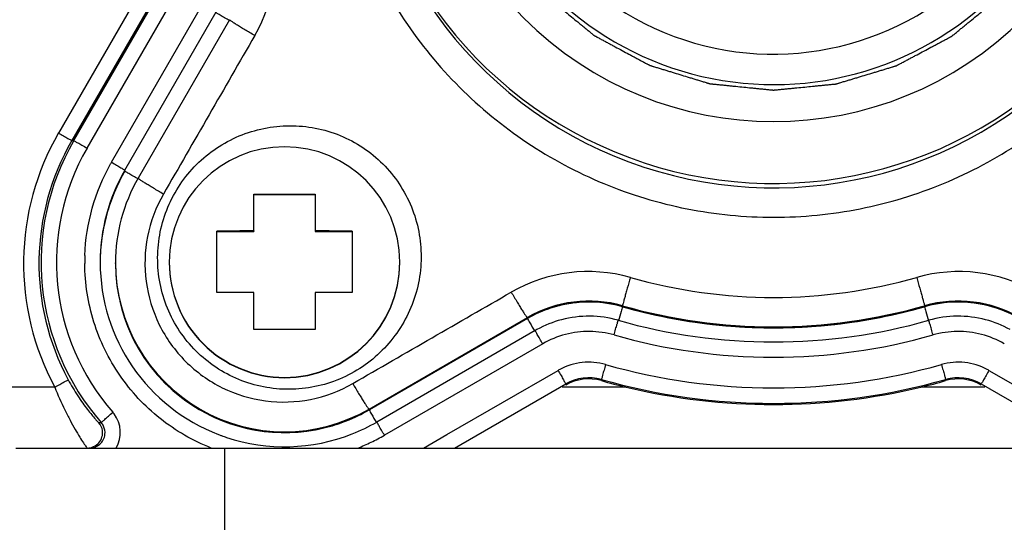
# Model space of a CAD drawing. Units: millimetres. Extents: x -18 to 1990, y -241 to 1272.
# Drawn here: x 1094 to 1126, y 1045 to 1061 of the extents above; entities that cross this region are included whole.
import ezdxf

# ---------------------------------------------------------------- set-up
doc = ezdxf.new("R2010")
doc.units = ezdxf.units.MM
doc.header["$LTSCALE"] = 46.255
doc.layers.get('0').update_dxf_attribs({"linetype": 'CONTINUOUS'})
for name, color, linetype in [('NT001_036_00_links_4_BL40', 7, 'CONTINUOUS'), ('SP210_001_00_links_4_BL36', 7, 'CONTINUOUS'), ('SP980_014_00_links_4_BL50', 7, 'CONTINUOUS')]:
    doc.layers.add(name, color=color, linetype=linetype)

# ---------------------------------------------------------------- blocks, each defined once
blk = doc.blocks.new('SP210_001_00_LINKS_4_BL36', base_point=(818.448, 1068.945))
at = {"layer": 'SP210_001_00_links_4_BL36', "color": 7, "linetype": 'Continuous'}
for p, q in [((800.749, 1060.953), (797.775, 1055.8)), ((797.038, 1053.022), (797.038, 1053.049)), ((810.439, 1051.233), (805.3, 1048.266)), ((805.3, 1048.266), (805.288, 1048.259))]:
    blk.add_line(p, q, dxfattribs=at)
at = {"layer": 'SP210_001_00_links_4_BL36', "color": 9, "linetype": 'Continuous'}
for p, q in [((813.531, 1051.648), (813.531, 1051.616)), ((823.365, 1051.648), (823.365, 1051.616)), ((805.288, 1048.287), (810.439, 1051.263)), ((810.439, 1051.263), (810.439, 1051.233)), ((805.288, 1048.287), (805.288, 1048.259))]:
    blk.add_line(p, q, dxfattribs=at)
for centre, radius, start, end in [((818.448, 1069.141), 11.5, 135.0012, 315.001), ((818.448, 1069.124), 13.5, 180.0024, 314.9995), ((797.214, 1062.94), 5.022, 330.1162, 15.8776), ((812.417, 1047.742), 5.018, 74.121, 119.9121), ((824.479, 1047.741), 5.018, 60.089, 105.8779), ((818.448, 1068.972), 17.053, 254.149, 285.851), ((812.44, 1047.801), 3.998, 74.1514, 120.0273), ((824.456, 1047.801), 3.998, 59.9708, 105.8497), ((818.448, 1068.964), 18.001, 254.1491, 285.8505)]:
    blk.add_arc(centre, radius, start, end, dxfattribs=at)
at = {"layer": 'SP210_001_00_links_4_BL36', "color": 7, "linetype": 'Continuous'}
for centre, radius, start, end in [((818.448, 1069.141), 10.3, 135.001, 315.0012), ((818.448, 1069.132), 9.3, 180.0078, 314.9995), ((818.448, 1068.982), 13.5, 179.8856, 314.9995), ((802.54, 1053.049), 5.502, 150.0072, 180.0001), ((802.537, 1053.048), 5.499, 179.989, 300.0194), ((802.538, 1053.022), 5.5, 180.0056, 300.0002), ((812.439, 1047.768), 4, 74.96, 119.9989), ((824.457, 1047.768), 4, 60.0011, 105.04), ((812.444, 1047.788), 3.979, 74.1492, 74.9646), ((818.448, 1068.933), 18.001, 254.149, 285.851), ((824.452, 1047.788), 3.979, 105.0354, 105.8508)]:
    blk.add_arc(centre, radius, start, end, dxfattribs=at)
at = {"layer": 'SP210_001_00_links_4_BL36', "color": 9, "linetype": 'Continuous'}
for points, knots in [([(828.664, 1058.757), (829.331, 1059.424), (830.538, 1060.894), (831.881, 1063.406), (832.709, 1066.133), (832.989, 1068.969), (832.71, 1071.806), (831.883, 1074.535), (830.539, 1077.05), (828.73, 1079.254), (826.525, 1081.063), (824.01, 1082.407), (821.282, 1083.234), (818.444, 1083.513), (815.608, 1083.233), (812.881, 1082.405), (810.369, 1081.062), (808.899, 1079.855), (808.232, 1079.188)], [0, 0, 0, 0, 0.062467, 0.124941, 0.187424, 0.24992, 0.312433, 0.374955, 0.437478, 0.500001, 0.562525, 0.62505, 0.687572, 0.750083, 0.812578, 0.87506, 0.937533, 1, 1, 1, 1]), ([(808.232, 1079.188), (807.565, 1078.521), (806.358, 1077.051), (805.015, 1074.539), (804.187, 1071.812), (803.907, 1068.976), (804.186, 1066.138), (805.013, 1063.41), (806.357, 1060.895), (808.166, 1058.691), (810.371, 1056.882), (812.886, 1055.538), (815.615, 1054.711), (818.452, 1054.432), (821.288, 1054.712), (824.015, 1055.54), (826.527, 1056.883), (827.997, 1058.09), (828.664, 1058.757)], [0, 0, 0, 0, 0.062467, 0.124941, 0.187424, 0.24992, 0.312433, 0.374955, 0.437478, 0.500001, 0.562525, 0.62505, 0.687572, 0.750083, 0.812578, 0.87506, 0.937533, 1, 1, 1, 1]), ([(801.568, 1060.438), (801.513, 1060.47), (801.405, 1060.532), (801.25, 1060.624), (801.109, 1060.71), (800.986, 1060.786), (800.886, 1060.849), (800.819, 1060.894), (800.781, 1060.921), (800.762, 1060.936), (800.753, 1060.944), (800.748, 1060.951), (800.749, 1060.953)], [0, 0, 0, 0, 0.196695, 0.385213, 0.557989, 0.708859, 0.832342, 0.923797, 0.956464, 0.979997, 0.99434, 1, 1, 1, 1]), ([(798.598, 1055.279), (798.543, 1055.311), (798.435, 1055.374), (798.279, 1055.467), (798.136, 1055.553), (798.013, 1055.63), (797.913, 1055.694), (797.845, 1055.739), (797.807, 1055.767), (797.788, 1055.783), (797.779, 1055.791), (797.774, 1055.798), (797.775, 1055.8)], [0, 0, 0, 0, 0.196278, 0.384575, 0.557277, 0.708177, 0.831751, 0.923328, 0.956063, 0.979673, 0.994119, 1, 1, 1, 1]), ([(798.598, 1055.279), (798.354, 1054.855), (798.002, 1053.919), (797.956, 1052.427), (798.391, 1050.996), (799.262, 1049.781), (800.477, 1048.91), (801.907, 1048.475), (803.399, 1048.522), (804.335, 1048.874), (804.758, 1049.119)], [0, 0, 0, 0, 0.124965, 0.249968, 0.375001, 0.500044, 0.625078, 0.750087, 0.875058, 1, 1, 1, 1]), ([(813.79, 1052.568), (813.757, 1052.45), (813.709, 1052.28), (813.647, 1052.063), (813.609, 1051.926), (813.577, 1051.814), (813.556, 1051.737), (813.543, 1051.692), (813.537, 1051.669), (813.534, 1051.656), (813.531, 1051.649), (813.531, 1051.648)], [0, 0, 0, 0, 0.383997, 0.556151, 0.706667, 0.830219, 0.922265, 0.955418, 0.979532, 0.99444, 1, 1, 1, 1]), ([(823.106, 1052.568), (823.139, 1052.45), (823.188, 1052.28), (823.249, 1052.063), (823.287, 1051.926), (823.319, 1051.814), (823.34, 1051.737), (823.353, 1051.692), (823.359, 1051.669), (823.362, 1051.656), (823.365, 1051.649), (823.365, 1051.648)], [0, 0, 0, 0, 0.383997, 0.556151, 0.706667, 0.830219, 0.922265, 0.955418, 0.979532, 0.99444, 1, 1, 1, 1]), ([(809.915, 1052.091), (809.947, 1052.036), (810.01, 1051.928), (810.103, 1051.772), (810.189, 1051.63), (810.266, 1051.506), (810.331, 1051.405), (810.376, 1051.337), (810.405, 1051.298), (810.42, 1051.278), (810.43, 1051.268), (810.437, 1051.262), (810.439, 1051.263)], [0, 0, 0, 0, 0.194575, 0.381515, 0.55332, 0.703864, 0.827678, 0.920116, 0.953511, 0.977927, 0.993292, 1, 1, 1, 1]), ([(804.758, 1049.119), (804.79, 1049.063), (804.854, 1048.955), (804.947, 1048.799), (805.034, 1048.655), (805.112, 1048.531), (805.178, 1048.429), (805.224, 1048.361), (805.253, 1048.321), (805.269, 1048.302), (805.279, 1048.292), (805.286, 1048.286), (805.288, 1048.287)], [0, 0, 0, 0, 0.194167, 0.380892, 0.552629, 0.703207, 0.827115, 0.919676, 0.95314, 0.977631, 0.993095, 1, 1, 1, 1])]:
    blk.add_open_spline(points, degree=3, knots=knots, dxfattribs=at)
at = {"layer": 'SP210_001_00_links_4_BL36', "color": 2, "linetype": 'Continuous'}
blk.add_open_spline([(811.039, 1076.549), (810.931, 1076.417), (810.769, 1076.22), (810.553, 1075.957), (810.39, 1075.759), (810.255, 1075.595), (810.147, 1075.463), (810.066, 1075.364), (809.985, 1075.265), (809.917, 1075.183), (809.863, 1075.117), (809.829, 1075.076), (809.802, 1075.043), (809.782, 1075.018), (809.765, 1074.998), (809.753, 1074.984), (809.747, 1074.975), (809.741, 1074.969), (809.738, 1074.962), (809.733, 1074.953), (809.724, 1074.936), (809.711, 1074.913), (809.696, 1074.885), (809.676, 1074.847), (809.651, 1074.8), (809.611, 1074.725), (809.56, 1074.631), (809.5, 1074.519), (809.439, 1074.406), (809.359, 1074.256), (809.258, 1074.068), (809.158, 1073.88), (809.077, 1073.73), (809.017, 1073.618), (808.956, 1073.505), (808.906, 1073.411), (808.866, 1073.336), (808.841, 1073.289), (808.82, 1073.251), (808.805, 1073.223), (808.793, 1073.2), (808.784, 1073.183), (808.779, 1073.174), (808.775, 1073.167), (808.773, 1073.159), (808.77, 1073.149), (808.764, 1073.131), (808.756, 1073.106), (808.747, 1073.075), (808.735, 1073.035), (808.719, 1072.984), (808.694, 1072.902), (808.663, 1072.8), (808.626, 1072.678), (808.588, 1072.556), (808.538, 1072.393), (808.476, 1072.189), (808.414, 1071.986), (808.364, 1071.823), (808.327, 1071.7), (808.289, 1071.578), (808.258, 1071.476), (808.233, 1071.395), (808.218, 1071.344), (808.205, 1071.303), (808.196, 1071.273), (808.188, 1071.247), (808.183, 1071.229), (808.18, 1071.219), (808.177, 1071.212), (808.177, 1071.203), (808.175, 1071.193), (808.174, 1071.174), (808.171, 1071.147), (808.168, 1071.115), (808.163, 1071.071), (808.158, 1071.017), (808.149, 1070.931), (808.138, 1070.823), (808.126, 1070.694), (808.113, 1070.564), (808.095, 1070.392), (808.074, 1070.176), (808.052, 1069.96), (808.035, 1069.788), (808.022, 1069.658), (808.009, 1069.529), (807.999, 1069.421), (807.99, 1069.335), (807.985, 1069.281), (807.98, 1069.238), (807.977, 1069.205), (807.974, 1069.178), (807.972, 1069.16), (807.971, 1069.149), (807.97, 1069.141), (807.971, 1069.133), (807.972, 1069.122), (807.974, 1069.104), (807.977, 1069.077), (807.98, 1069.045), (807.984, 1069.003), (807.989, 1068.95), (807.998, 1068.865), (808.008, 1068.759), (808.02, 1068.632), (808.033, 1068.505), (808.05, 1068.335), (808.07, 1068.123), (808.091, 1067.911), (808.108, 1067.742), (808.12, 1067.614), (808.133, 1067.487), (808.143, 1067.381), (808.151, 1067.296), (808.157, 1067.243), (808.161, 1067.201), (808.164, 1067.169), (808.166, 1067.143), (808.168, 1067.124), (808.169, 1067.114), (808.17, 1067.106), (808.172, 1067.098), (808.175, 1067.088), (808.181, 1067.07), (808.189, 1067.045), (808.198, 1067.014), (808.21, 1066.973), (808.225, 1066.922), (808.25, 1066.841), (808.281, 1066.739), (808.318, 1066.616), (808.355, 1066.494), (808.404, 1066.331), (808.466, 1066.127), (808.527, 1065.923), (808.576, 1065.76), (808.613, 1065.638), (808.65, 1065.515), (808.681, 1065.413), (808.706, 1065.332), (808.721, 1065.281), (808.733, 1065.24), (808.743, 1065.209), (808.75, 1065.184), (808.756, 1065.166), (808.759, 1065.156), (808.761, 1065.148), (808.765, 1065.141), (808.77, 1065.132), (808.779, 1065.115), (808.791, 1065.092), (808.806, 1065.064), (808.826, 1065.026), (808.851, 1064.979), (808.891, 1064.904), (808.941, 1064.81), (809.001, 1064.697), (809.061, 1064.584), (809.141, 1064.434), (809.241, 1064.245), (809.341, 1064.057), (809.421, 1063.907), (809.481, 1063.794), (809.541, 1063.681), (809.591, 1063.587), (809.631, 1063.512), (809.656, 1063.465), (809.676, 1063.427), (809.691, 1063.399), (809.704, 1063.376), (809.712, 1063.359), (809.717, 1063.35), (809.721, 1063.343), (809.726, 1063.337), (809.733, 1063.328), (809.745, 1063.313), (809.762, 1063.292), (809.783, 1063.267), (809.81, 1063.234), (809.845, 1063.192), (809.9, 1063.125), (809.968, 1063.041), (810.051, 1062.94), (810.133, 1062.839), (810.243, 1062.705), (810.38, 1062.538), (810.518, 1062.37), (810.627, 1062.236), (810.71, 1062.135), (810.792, 1062.034), (810.861, 1061.95), (810.916, 1061.883), (810.95, 1061.841), (810.978, 1061.808), (810.998, 1061.783), (811.015, 1061.762), (811.027, 1061.747), (811.034, 1061.739), (811.039, 1061.732), (811.046, 1061.727), (811.054, 1061.72), (811.068, 1061.709), (811.089, 1061.692), (811.113, 1061.671), (811.146, 1061.644), (811.187, 1061.611), (811.253, 1061.557), (811.336, 1061.489), (811.434, 1061.408), (811.533, 1061.327), (811.665, 1061.219), (811.829, 1061.083), (811.994, 1060.948), (812.126, 1060.84), (812.224, 1060.759), (812.323, 1060.678), (812.405, 1060.61), (812.471, 1060.556), (812.512, 1060.522), (812.545, 1060.495), (812.57, 1060.475), (812.591, 1060.458), (812.605, 1060.446), (812.613, 1060.44), (812.619, 1060.434), (812.627, 1060.431), (812.636, 1060.426), (812.652, 1060.417), (812.676, 1060.404), (812.704, 1060.389), (812.741, 1060.369), (812.788, 1060.344), (812.863, 1060.304), (812.957, 1060.253), (813.07, 1060.193), (813.183, 1060.132), (813.333, 1060.052), (813.521, 1059.951), (813.708, 1059.851), (813.858, 1059.77), (813.971, 1059.71), (814.084, 1059.649), (814.178, 1059.599), (814.253, 1059.559), (814.3, 1059.534), (814.337, 1059.513), (814.365, 1059.498), (814.389, 1059.486), (814.405, 1059.477), (814.415, 1059.472), (814.421, 1059.468), (814.429, 1059.466), (814.439, 1059.463), (814.457, 1059.457), (814.483, 1059.449), (814.513, 1059.44), (814.554, 1059.428), (814.605, 1059.412), (814.686, 1059.387), (814.788, 1059.356), (814.91, 1059.319), (815.033, 1059.281), (815.196, 1059.232), (815.399, 1059.169), (815.603, 1059.107), (815.766, 1059.057), (815.888, 1059.02), (816.01, 1058.982), (816.112, 1058.951), (816.194, 1058.926), (816.245, 1058.911), (816.285, 1058.898), (816.316, 1058.889), (816.341, 1058.881), (816.359, 1058.876), (816.369, 1058.873), (816.377, 1058.87), (816.385, 1058.87), (816.396, 1058.868), (816.415, 1058.867), (816.442, 1058.864), (816.474, 1058.861), (816.517, 1058.856), (816.571, 1058.851), (816.658, 1058.842), (816.765, 1058.832), (816.895, 1058.819), (817.024, 1058.806), (817.197, 1058.788), (817.413, 1058.767), (817.628, 1058.745), (817.801, 1058.728), (817.93, 1058.715), (818.06, 1058.702), (818.168, 1058.692), (818.254, 1058.683), (818.308, 1058.678), (818.351, 1058.673), (818.383, 1058.67), (818.41, 1058.667), (818.429, 1058.665), (818.44, 1058.665), (818.448, 1058.663), (818.456, 1058.665), (818.467, 1058.665), (818.485, 1058.667), (818.512, 1058.67), (818.543, 1058.673), (818.586, 1058.677), (818.639, 1058.682), (818.724, 1058.691), (818.83, 1058.701), (818.957, 1058.713), (819.084, 1058.726), (819.254, 1058.743), (819.466, 1058.763), (819.678, 1058.784), (819.847, 1058.801), (819.974, 1058.813), (820.102, 1058.826), (820.208, 1058.836), (820.292, 1058.844), (820.345, 1058.85), (820.388, 1058.854), (820.42, 1058.857), (820.446, 1058.86), (820.465, 1058.861), (820.475, 1058.862), (820.483, 1058.863), (820.491, 1058.866), (820.501, 1058.868), (820.519, 1058.874), (820.544, 1058.882), (820.575, 1058.891), (820.616, 1058.903), (820.667, 1058.919), (820.748, 1058.943), (820.85, 1058.974), (820.973, 1059.011), (821.095, 1059.048), (821.258, 1059.097), (821.462, 1059.159), (821.666, 1059.22), (821.829, 1059.269), (821.951, 1059.306), (822.074, 1059.343), (822.176, 1059.374), (822.257, 1059.399), (822.308, 1059.414), (822.349, 1059.426), (822.38, 1059.436), (822.405, 1059.443), (822.423, 1059.449), (822.433, 1059.452), (822.441, 1059.454), (822.448, 1059.458), (822.457, 1059.463), (822.474, 1059.472), (822.497, 1059.484), (822.525, 1059.499), (822.563, 1059.519), (822.61, 1059.544), (822.685, 1059.584), (822.779, 1059.634), (822.892, 1059.694), (823.005, 1059.754), (823.155, 1059.834), (823.343, 1059.934), (823.532, 1060.034), (823.682, 1060.114), (823.795, 1060.174), (823.908, 1060.234), (824.002, 1060.284), (824.077, 1060.324), (824.124, 1060.349), (824.162, 1060.369), (824.19, 1060.384), (824.213, 1060.397), (824.23, 1060.405), (824.239, 1060.41), (824.246, 1060.414), (824.252, 1060.419), (824.261, 1060.426), (824.276, 1060.438), (824.297, 1060.455), (824.322, 1060.476), (824.355, 1060.503), (824.397, 1060.538), (824.464, 1060.593), (824.548, 1060.661), (824.649, 1060.744), (824.749, 1060.826), (824.884, 1060.936), (825.051, 1061.073), (825.253, 1061.238), (825.521, 1061.458), (825.723, 1061.622), (825.857, 1061.732)], degree=3, knots=[0, 0, 0, 0, 0.015625, 0.023438, 0.03125, 0.039062, 0.042969, 0.046875, 0.050781, 0.054688, 0.056641, 0.058594, 0.05957, 0.060547, 0.061523, 0.062012, 0.062256, 0.0625, 0.062744, 0.062988, 0.063477, 0.064453, 0.06543, 0.066406, 0.068359, 0.070312, 0.074219, 0.078125, 0.082031, 0.085938, 0.09375, 0.101562, 0.105469, 0.109375, 0.113281, 0.117188, 0.119141, 0.121094, 0.12207, 0.123047, 0.124023, 0.124512, 0.124756, 0.125, 0.125244, 0.125488, 0.125977, 0.126953, 0.12793, 0.128906, 0.130859, 0.132812, 0.136719, 0.140625, 0.144531, 0.148438, 0.15625, 0.164062, 0.167969, 0.171875, 0.175781, 0.179688, 0.181641, 0.183594, 0.18457, 0.185547, 0.186523, 0.187012, 0.187256, 0.1875, 0.187744, 0.187988, 0.188477, 0.189453, 0.19043, 0.191406, 0.193359, 0.195312, 0.199219, 0.203125, 0.207031, 0.210938, 0.21875, 0.226562, 0.230469, 0.234375, 0.238281, 0.242188, 0.244141, 0.246094, 0.24707, 0.248047, 0.249023, 0.249512, 0.249756, 0.25, 0.250244, 0.250488, 0.250977, 0.251953, 0.25293, 0.253906, 0.255859, 0.257812, 0.261719, 0.265625, 0.269531, 0.273438, 0.28125, 0.289062, 0.292969, 0.296875, 0.300781, 0.304688, 0.306641, 0.308594, 0.30957, 0.310547, 0.311523, 0.312012, 0.312256, 0.3125, 0.312744, 0.312988, 0.313477, 0.314453, 0.31543, 0.316406, 0.318359, 0.320312, 0.324219, 0.328125, 0.332031, 0.335938, 0.34375, 0.351562, 0.355469, 0.359375, 0.363281, 0.367188, 0.369141, 0.371094, 0.37207, 0.373047, 0.374023, 0.374512, 0.374756, 0.375, 0.375244, 0.375488, 0.375977, 0.376953, 0.37793, 0.378906, 0.380859, 0.382812, 0.386719, 0.390625, 0.394531, 0.398438, 0.40625, 0.414062, 0.417969, 0.421875, 0.425781, 0.429688, 0.431641, 0.433594, 0.43457, 0.435547, 0.436523, 0.437012, 0.437256, 0.4375, 0.437744, 0.437988, 0.438477, 0.439453, 0.44043, 0.441406, 0.443359, 0.445312, 0.449219, 0.453125, 0.457031, 0.460938, 0.46875, 0.476562, 0.480469, 0.484375, 0.488281, 0.492188, 0.494141, 0.496094, 0.49707, 0.498047, 0.499023, 0.499512, 0.499756, 0.5, 0.500244, 0.500488, 0.500977, 0.501953, 0.50293, 0.503906, 0.505859, 0.507812, 0.511719, 0.515625, 0.519531, 0.523438, 0.53125, 0.539062, 0.542969, 0.546875, 0.550781, 0.554688, 0.556641, 0.558594, 0.55957, 0.560547, 0.561523, 0.562012, 0.562256, 0.5625, 0.562744, 0.562988, 0.563477, 0.564453, 0.56543, 0.566406, 0.568359, 0.570312, 0.574219, 0.578125, 0.582031, 0.585938, 0.59375, 0.601562, 0.605469, 0.609375, 0.613281, 0.617188, 0.619141, 0.621094, 0.62207, 0.623047, 0.624023, 0.624512, 0.624756, 0.625, 0.625244, 0.625488, 0.625977, 0.626953, 0.62793, 0.628906, 0.630859, 0.632812, 0.636719, 0.640625, 0.644531, 0.648438, 0.65625, 0.664062, 0.667969, 0.671875, 0.675781, 0.679688, 0.681641, 0.683594, 0.68457, 0.685547, 0.686523, 0.687012, 0.687256, 0.6875, 0.687744, 0.687988, 0.688477, 0.689453, 0.69043, 0.691406, 0.693359, 0.695312, 0.699219, 0.703125, 0.707031, 0.710938, 0.71875, 0.726562, 0.730469, 0.734375, 0.738281, 0.742188, 0.744141, 0.746094, 0.74707, 0.748047, 0.749023, 0.749512, 0.749756, 0.75, 0.750244, 0.750488, 0.750977, 0.751953, 0.75293, 0.753906, 0.755859, 0.757812, 0.761719, 0.765625, 0.769531, 0.773438, 0.78125, 0.789062, 0.792969, 0.796875, 0.800781, 0.804688, 0.806641, 0.808594, 0.80957, 0.810547, 0.811523, 0.812012, 0.812256, 0.8125, 0.812744, 0.812988, 0.813477, 0.814453, 0.81543, 0.816406, 0.818359, 0.820312, 0.824219, 0.828125, 0.832031, 0.835938, 0.84375, 0.851562, 0.855469, 0.859375, 0.863281, 0.867188, 0.869141, 0.871094, 0.87207, 0.873047, 0.874023, 0.874512, 0.874756, 0.875, 0.875244, 0.875488, 0.875977, 0.876953, 0.87793, 0.878906, 0.880859, 0.882812, 0.886719, 0.890625, 0.894531, 0.898438, 0.90625, 0.914062, 0.917969, 0.921875, 0.925781, 0.929688, 0.931641, 0.933594, 0.93457, 0.935547, 0.936523, 0.937012, 0.937256, 0.9375, 0.937744, 0.937988, 0.938477, 0.939453, 0.94043, 0.941406, 0.943359, 0.945312, 0.949219, 0.953125, 0.957031, 0.960938, 0.96875, 0.976562, 0.984375, 1, 1, 1, 1], dxfattribs=at)
at = {"layer": 'SP210_001_00_links_4_BL36', "color": 9, "linetype": 'Continuous'}
for points in [[(801.568, 1060.438), (800.578, 1058.718), (799.588, 1056.998), (798.598, 1055.279)], [(804.758, 1049.119), (806.477, 1050.11), (808.196, 1051.101), (809.915, 1052.091)]]:
    blk.add_open_spline(points, degree=3, dxfattribs=at)
at = {"layer": 'SP210_001_00_links_4_BL36', "color": 7, "linetype": 'Continuous'}
for points, knots in [([(799.657, 1050.176), (799.262, 1050.571), (798.624, 1051.528), (798.298, 1053.213), (798.641, 1054.895), (799.598, 1056.318), (801.023, 1057.272), (802.703, 1057.615), (804.386, 1057.292), (805.344, 1056.656), (805.738, 1056.261)], [0, 0, 0, 0, 0.1251, 0.250175, 0.375203, 0.500177, 0.625115, 0.750041, 0.874991, 1, 1, 1, 1]), ([(805.738, 1056.261), (806.132, 1055.867), (806.769, 1054.909), (807.093, 1053.226), (806.751, 1051.545), (805.797, 1050.12), (804.375, 1049.162), (802.693, 1048.818), (801.009, 1049.144), (800.051, 1049.782), (799.657, 1050.176)], [0, 0, 0, 0, 0.12502, 0.250006, 0.374966, 0.499914, 0.624873, 0.749869, 0.874914, 1, 1, 1, 1])]:
    blk.add_open_spline(points, degree=3, knots=knots, dxfattribs=at)
blk = doc.blocks.new('NT001_036_00_LINKS_4_BL40', base_point=(802.538, 1053.062))
at = {"layer": 'NT001_036_00_links_4_BL40', "color": 7, "linetype": 'Continuous'}
for p, q in [((801.538, 1054.08), (801.538, 1055.276)), ((803.538, 1055.276), (803.538, 1054.08)), ((801.538, 1055.261), (803.538, 1055.261)), ((800.338, 1052.076), (800.338, 1054.076)), ((800.338, 1054.061), (801.538, 1054.061)), ((801.538, 1054.08), (801.538, 1054.061)), ((803.538, 1054.08), (803.538, 1054.061)), ((803.538, 1054.061), (804.738, 1054.061)), ((804.738, 1054.076), (804.738, 1052.076)), ((801.538, 1050.876), (801.538, 1052.08)), ((803.538, 1052.08), (803.538, 1050.876))]:
    blk.add_line(p, q, dxfattribs=at)
for centre, radius, start, end in [((802.538, 1053.068), 3.75, 89.9988, 179.9988), ((802.538, 1053.068), 3.75, 0.0012, 90.0012), ((802.366, 540.533), 513.547, 90.09241, 90.22629), ((802.654, 520.613), 533.467, 89.77621, 89.90509), ((802.538, 1053.068), 3.75, 180.0012, 270.0012), ((802.538, 1053.057), 3.75, 180.0012, 270.0012), ((802.538, 1053.068), 3.75, 269.9988, 359.9988), ((802.538, 1053.057), 3.75, 269.9988, 359.9988), ((802.422, 518.614), 533.467, 90.09491, 90.22379), ((802.71, 538.533), 513.547, 89.77371, 89.90759)]:
    blk.add_arc(centre, radius, start, end, dxfattribs=at)
for points, knots in [([(801.538, 1055.276), (801.621, 1055.276), (801.954, 1055.277), (802.287, 1055.277), (802.538, 1055.277)], [0, 0, 0, 0, 0.247706, 1, 1, 1, 1]), ([(802.538, 1055.277), (802.622, 1055.277), (802.955, 1055.277), (803.289, 1055.277), (803.538, 1055.276)], [0, 0, 0, 0, 0.251633, 1, 1, 1, 1]), ([(802.538, 1050.877), (802.454, 1050.877), (802.121, 1050.877), (801.788, 1050.877), (801.538, 1050.876)], [0, 0, 0, 0, 0.251633, 1, 1, 1, 1]), ([(803.538, 1050.876), (803.456, 1050.877), (803.122, 1050.877), (802.789, 1050.877), (802.538, 1050.877)], [0, 0, 0, 0, 0.247706, 1, 1, 1, 1])]:
    blk.add_open_spline(points, degree=3, knots=knots, dxfattribs=at)
blk = doc.blocks.new('SP980_014_00_LINKS_4_BL50', base_point=(822.619, 1068.269))
at = {"layer": 'SP980_014_00_links_4_BL50', "color": 9, "linetype": 'Continuous'}
for p, q in [((798.158, 1062.418), (795.184, 1057.267)), ((798.591, 1062.172), (795.617, 1057.022)), ((795.678, 1057.022), (798.652, 1062.172)), ((796.111, 1056.776), (799.085, 1061.927)), ((796.909, 1056.315), (799.883, 1061.466)), ((795.617, 1057.022), (795.678, 1057.022)), ((810.439, 1051.233), (805.288, 1048.259)), ((810.939, 1050.41), (805.788, 1047.437)), ((807.82, 1047.455), (811.439, 1049.544)), ((825.457, 1049.544), (829.076, 1047.455)), ((812.849, 1049.212), (812.849, 1049.251)), ((824.048, 1049.212), (824.048, 1049.251)), ((795.059, 1049.001), (786.207, 1049.001)), ((811.689, 1049.001), (811.574, 1049.001)), ((813.651, 1049.001), (811.689, 1049.001)), ((825.207, 1049.001), (823.245, 1049.001)), ((825.322, 1049.001), (825.207, 1049.001)), ((796.5, 1047.845), (796.575, 1047.847)), ((807.064, 1047.019), (807.82, 1047.455)), ((800.583, 1047.019), (800.583, 1045.167)), ((800.583, 1045.167), (800.583, 1045.019)), ((800.583, 1045.019), (800.583, 1044.019))]:
    blk.add_line(p, q, dxfattribs=at)
at = {"layer": 'SP980_014_00_links_4_BL50', "color": 7, "linetype": 'Continuous'}
for p, q in [((797.342, 1056.061), (800.316, 1061.212)), ((810.689, 1050.839), (805.538, 1047.865)), ((808.072, 1047.019), (811.689, 1049.107)), ((825.207, 1049.107), (828.824, 1047.019)), ((793.795, 1047.019), (796.341, 1047.019)), ((793.795, 1047.019), (796.341, 1047.019)), ((796.341, 1047.019), (800.583, 1047.019)), ((796.341, 1047.019), (800.583, 1047.019)), ((800.583, 1047.019), (846.083, 1047.019)), ((800.583, 1047.019), (846.083, 1047.019))]:
    blk.add_line(p, q, dxfattribs=at)
at = {"layer": 'SP980_014_00_links_4_BL50', "color": 9, "linetype": 'Continuous'}
for centre, radius, start, end in [((802.538, 1053.022), 8.491, 150.0014, 208.2617), ((802.538, 1053.026), 7.991, 150.0007, 208.2624), ((802.538, 1053.061), 7.921, 149.999, 221.1733), ((802.538, 1053.066), 7.421, 150.0005, 221.1591), ((802.489, 1053.094), 6.443, 149.9992, 150.5726), ((802.525, 1053.067), 6.487, 178.0758, 180.4235), ((802.538, 1053.022), 5.5, 192.8856, 286.4248), ((812.439, 1047.764), 4.004, 91.9721, 102.1382), ((812.438, 1047.784), 3.985, 89.4123, 91.9626), ((812.438, 1047.781), 3.988, 87.8861, 89.4109), ((812.436, 1047.746), 4.022, 75.215, 87.8761), ((824.46, 1047.746), 4.022, 92.0973, 104.7828), ((824.458, 1047.781), 3.988, 90.5519, 92.0872), ((824.458, 1047.784), 3.984, 88.0042, 90.5504), ((824.457, 1047.764), 4.004, 77.8279, 87.9946), ((812.447, 1047.747), 4.023, 106.2419, 118.7972), ((812.437, 1047.781), 3.988, 104.6951, 106.2318), ((812.436, 1047.784), 3.984, 102.1478, 104.6936), ((812.451, 1047.812), 3.955, 74.1494, 75.187), ((818.457, 1068.978), 18.047, 254.1617, 263.6422), ((818.439, 1068.978), 18.047, 276.3614, 285.8387), ((824.445, 1047.812), 3.955, 104.8108, 105.8506), ((824.46, 1047.784), 3.985, 75.2687, 77.8184), ((824.459, 1047.78), 3.988, 73.7412, 75.2672), ((824.449, 1047.748), 4.022, 61.2005, 73.7312), ((812.417, 1047.807), 3.956, 118.8239, 119.9985), ((812.44, 1047.805), 3.007, 89.4431, 104.6551), ((812.437, 1047.796), 3.016, 74.193, 89.3862), ((818.447, 1068.902), 17.97, 263.6459, 266.4657), ((818.448, 1068.937), 18.005, 266.4693, 273.5323), ((818.449, 1068.897), 17.965, 273.5361, 276.3573), ((824.459, 1047.796), 3.016, 90.5698, 105.8069), ((824.456, 1047.805), 3.007, 75.2994, 90.5119), ((812.445, 1047.797), 3.016, 104.713, 119.9549), ((818.448, 1068.974), 18.999, 254.1472, 285.8528), ((824.451, 1047.797), 3.016, 60.045, 75.2425), ((812.424, 1047.837), 1.971, 118.1228, 119.9976), ((812.439, 1047.812), 2.001, 74.1565, 118.1446), ((818.448, 1068.974), 19.998, 254.1472, 285.8528), ((824.457, 1047.811), 2.001, 61.871, 105.8391), ((824.465, 1047.825), 1.985, 60.0021, 61.8747), ((812.439, 1047.808), 1.5, 74.1455, 120.0024), ((818.448, 1068.971), 20.499, 254.1478, 285.8522), ((824.457, 1047.808), 1.5, 59.9976, 105.8545), ((802.535, 1053.031), 5.509, 291.4413, 299.9811), ((796.205, 1047.53), 0.99, 37.2066, 41.1454), ((796.197, 1047.523), 1, 329.7263, 37.2519), ((802.532, 1053.037), 5.516, 286.4443, 291.4496), ((802.54, 1053.063), 6.497, 295.7314, 300.0002), ((802.498, 1053.155), 6.598, 291.5617, 295.7154)]:
    blk.add_arc(centre, radius, start, end, dxfattribs=at)
at = {"layer": 'SP980_014_00_links_4_BL50', "color": 7, "linetype": 'Continuous'}
for centre, radius, start, end in [((802.537, 1053.061), 5.999, 149.9983, 180.0004), ((802.551, 1053.021), 6.014, 150.6759, 158.433), ((802.486, 1053.056), 5.94, 149.9992, 150.6623), ((802.547, 1053.022), 6.01, 158.4233, 165.3566), ((802.556, 1053.024), 6.018, 165.3991, 179.9778), ((802.538, 1053.061), 6, 180.0013, 249.0664), ((812.447, 1047.789), 3.521, 104.7431, 118.8482), ((812.44, 1047.8), 3.508, 89.4486, 104.6847), ((812.436, 1047.788), 3.52, 74.1915, 89.3897), ((818.448, 1068.971), 18.499, 254.1479, 285.8521), ((824.46, 1047.788), 3.52, 90.6003, 105.8084), ((824.456, 1047.8), 3.508, 75.3048, 90.5414), ((824.45, 1047.789), 3.521, 61.151, 75.2465), ((812.42, 1047.839), 3.464, 118.8772, 119.9986), ((812.439, 1047.769), 1.5, 74.1456, 120.0023), ((818.449, 1068.935), 20.503, 254.1491, 256.4665), ((818.448, 1068.935), 20.503, 283.5335, 285.8509), ((824.457, 1047.769), 1.5, 59.9977, 105.8544), ((818.448, 1068.959), 20.526, 256.4836, 283.5164), ((796.198, 1047.519), 0.5, 25.6213, 41.0329), ((802.537, 1053.068), 6.006, 291.5061, 299.9782), ((802.525, 1053.025), 5.961, 249.0631, 250.0035), ((802.527, 1053.031), 5.968, 250.0043, 251.6935), ((802.538, 1053.059), 5.998, 251.6763, 291.5286)]:
    blk.add_arc(centre, radius, start, end, dxfattribs=at)
at = {"layer": 'SP980_014_00_links_4_BL50', "color": 9, "linetype": 'Continuous'}
for points, knots in [([(800.749, 1060.922), (800.694, 1060.954), (800.592, 1061.014), (800.471, 1061.083), (800.394, 1061.13), (800.352, 1061.152), (800.333, 1061.169), (800.316, 1061.173), (800.316, 1061.177)], [0, 0, 0, 0, 0.380823, 0.705339, 0.829762, 0.922313, 0.979766, 1, 1, 1, 1]), ([(795.184, 1057.267), (795.239, 1057.236), (795.34, 1057.18), (795.472, 1057.098), (795.564, 1057.059), (795.604, 1057.022), (795.617, 1057.022)], [0, 0, 0, 0, 0.379501, 0.702822, 0.920028, 1, 1, 1, 1]), ([(795.678, 1057.022), (795.691, 1057.022), (795.731, 1056.985), (795.824, 1056.946), (795.955, 1056.864), (796.056, 1056.808), (796.111, 1056.776)], [0, 0, 0, 0, 0.079972, 0.297178, 0.620499, 1, 1, 1, 1]), ([(796.909, 1056.315), (796.964, 1056.284), (797.066, 1056.224), (797.187, 1056.155), (797.263, 1056.108), (797.306, 1056.086), (797.325, 1056.068), (797.342, 1056.065), (797.342, 1056.061)], [0, 0, 0, 0, 0.380823, 0.705339, 0.829762, 0.922313, 0.979766, 1, 1, 1, 1]), ([(797.775, 1055.772), (797.72, 1055.804), (797.618, 1055.863), (797.497, 1055.933), (797.42, 1055.979), (797.378, 1056.001), (797.359, 1056.019), (797.342, 1056.023), (797.342, 1056.026)], [0, 0, 0, 0, 0.380823, 0.705339, 0.829762, 0.922313, 0.979766, 1, 1, 1, 1]), ([(800.156, 1047.019), (799.559, 1047.254), (798.428, 1047.905), (797.099, 1049.334), (796.245, 1051.088), (796.043, 1052.378), (796.038, 1053.019)], [0, 0, 0, 0, 0.250021, 0.500001, 0.75, 1, 1, 1, 1]), ([(813.531, 1051.616), (813.517, 1051.566), (813.473, 1051.413), (813.43, 1051.26), (813.4, 1051.157)], [0, 0, 0, 0, 0.330968, 1, 1, 1, 1]), ([(823.365, 1051.616), (823.379, 1051.566), (823.423, 1051.413), (823.466, 1051.26), (823.496, 1051.157)], [0, 0, 0, 0, 0.330968, 1, 1, 1, 1]), ([(810.439, 1051.233), (810.466, 1051.186), (810.546, 1051.047), (810.626, 1050.908), (810.681, 1050.816)], [0, 0, 0, 0, 0.33583, 1, 1, 1, 1]), ([(813.258, 1050.698), (813.276, 1050.759), (813.307, 1050.865), (813.353, 1051.039), (813.373, 1051.084), (813.395, 1051.187), (813.395, 1051.175)], [0, 0, 0, 0, 0.384772, 0.710701, 0.926289, 1, 1, 1, 1]), ([(823.638, 1050.698), (823.62, 1050.759), (823.589, 1050.865), (823.543, 1051.039), (823.523, 1051.084), (823.501, 1051.187), (823.501, 1051.175)], [0, 0, 0, 0, 0.384772, 0.710701, 0.926289, 1, 1, 1, 1]), ([(810.939, 1050.41), (810.907, 1050.465), (810.848, 1050.566), (810.78, 1050.687), (810.734, 1050.761), (810.712, 1050.805), (810.696, 1050.82), (810.692, 1050.84), (810.689, 1050.839)], [0, 0, 0, 0, 0.38271, 0.707608, 0.831759, 0.923809, 0.980568, 1, 1, 1, 1]), ([(811.439, 1049.544), (811.471, 1049.489), (811.528, 1049.386), (811.611, 1049.254), (811.65, 1049.16), (811.689, 1049.12), (811.689, 1049.107)], [0, 0, 0, 0, 0.379882, 0.704074, 0.921395, 1, 1, 1, 1]), ([(812.985, 1049.736), (812.968, 1049.675), (812.936, 1049.561), (812.891, 1049.412), (812.87, 1049.311), (812.849, 1049.264), (812.849, 1049.251)], [0, 0, 0, 0, 0.379636, 0.703743, 0.921154, 1, 1, 1, 1]), ([(823.911, 1049.736), (823.928, 1049.675), (823.96, 1049.561), (824.005, 1049.412), (824.027, 1049.311), (824.048, 1049.264), (824.048, 1049.251)], [0, 0, 0, 0, 0.379636, 0.703743, 0.921154, 1, 1, 1, 1]), ([(825.457, 1049.544), (825.425, 1049.489), (825.368, 1049.386), (825.285, 1049.254), (825.246, 1049.16), (825.207, 1049.12), (825.207, 1049.107)], [0, 0, 0, 0, 0.379882, 0.704074, 0.921395, 1, 1, 1, 1]), ([(795.059, 1049.001), (795.115, 1049.031), (795.217, 1049.088), (795.354, 1049.158), (795.441, 1049.214), (795.49, 1049.232), (795.499, 1049.242)], [0, 0, 0, 0, 0.376977, 0.699404, 0.917505, 1, 1, 1, 1]), ([(795.499, 1049.242), (795.596, 1049.062), (795.749, 1048.804), (795.966, 1048.486), (796.118, 1048.28), (796.256, 1048.107), (796.369, 1047.978), (796.443, 1047.892), (796.483, 1047.858), (796.495, 1047.845), (796.5, 1047.845)], [0, 0, 0, 0, 0.355879, 0.520646, 0.670596, 0.800533, 0.904098, 0.973041, 0.992075, 1, 1, 1, 1]), ([(795.059, 1049.001), (795.16, 1048.75), (795.321, 1048.388), (795.552, 1047.934), (795.715, 1047.64), (795.862, 1047.394), (795.971, 1047.223), (796.042, 1047.12), (796.079, 1047.066), (796.104, 1047.039), (796.115, 1047.019), (796.121, 1047.019)], [0, 0, 0, 0, 0.360175, 0.526674, 0.6774, 0.806814, 0.908517, 0.946631, 0.974946, 0.992843, 1, 1, 1, 1]), ([(805.288, 1048.259), (805.315, 1048.213), (805.395, 1048.075), (805.474, 1047.936), (805.529, 1047.845)], [0, 0, 0, 0, 0.332434, 1, 1, 1, 1]), ([(796.574, 1047.848), (796.582, 1047.86), (796.625, 1047.889), (796.698, 1047.962), (796.816, 1048.062), (796.903, 1048.14), (796.951, 1048.181)], [0, 0, 0, 0, 0.082953, 0.301208, 0.623465, 1, 1, 1, 1]), ([(796.121, 1047.019), (796.259, 1047.019), (796.548, 1047.147), (796.634, 1047.452), (796.615, 1047.588)], [0, 0, 0, 0, 0.500036, 1, 1, 1, 1]), ([(805.788, 1047.437), (805.756, 1047.491), (805.698, 1047.592), (805.629, 1047.713), (805.583, 1047.788), (805.562, 1047.831), (805.545, 1047.846), (805.541, 1047.867), (805.538, 1047.865)], [0, 0, 0, 0, 0.38271, 0.707608, 0.831759, 0.923809, 0.980568, 1, 1, 1, 1])]:
    blk.add_open_spline(points, degree=3, knots=knots, dxfattribs=at)
for points in [[(796.042, 1053.285), (796.076, 1054.314), (796.371, 1055.362), (796.877, 1056.259)], [(796.615, 1047.588), (796.602, 1047.681), (796.56, 1047.773), (796.499, 1047.844)]]:
    blk.add_open_spline(points, degree=3, dxfattribs=at)
at = {"layer": 'SP980_014_00_links_4_BL50', "color": 7, "linetype": 'Continuous'}
for points in [[(796.695, 1047.464), (796.705, 1047.555), (796.688, 1047.652), (796.649, 1047.735)], [(796.528, 1047.143), (796.619, 1047.223), (796.682, 1047.344), (796.695, 1047.464)], [(796.197, 1047.019), (796.315, 1047.019), (796.44, 1047.066), (796.528, 1047.143)]]:
    blk.add_open_spline(points, degree=3, dxfattribs=at)
blk = doc.blocks.new('TC-9_300_000_SL')
at = {"layer": 'NT001_036_00_links_4_BL40'}
blk.add_blockref('NT001_036_00_LINKS_4_BL40', (-105.21, 992.044), dxfattribs=at)
at = {"layer": 'SP210_001_00_links_4_BL36'}
blk.add_blockref('SP210_001_00_LINKS_4_BL36', (-89.3, 1007.926), dxfattribs=at)
at = {"layer": 'SP980_014_00_links_4_BL50'}
blk.add_blockref('SP980_014_00_LINKS_4_BL50', (-85.129, 1007.25), dxfattribs=at)

msp = doc.modelspace()

# ---------------------------------------------------------------- block references
msp.add_blockref('TC-9_300_000_SL', (1207.748, 61.019))

doc.saveas('drawing.dxf')
